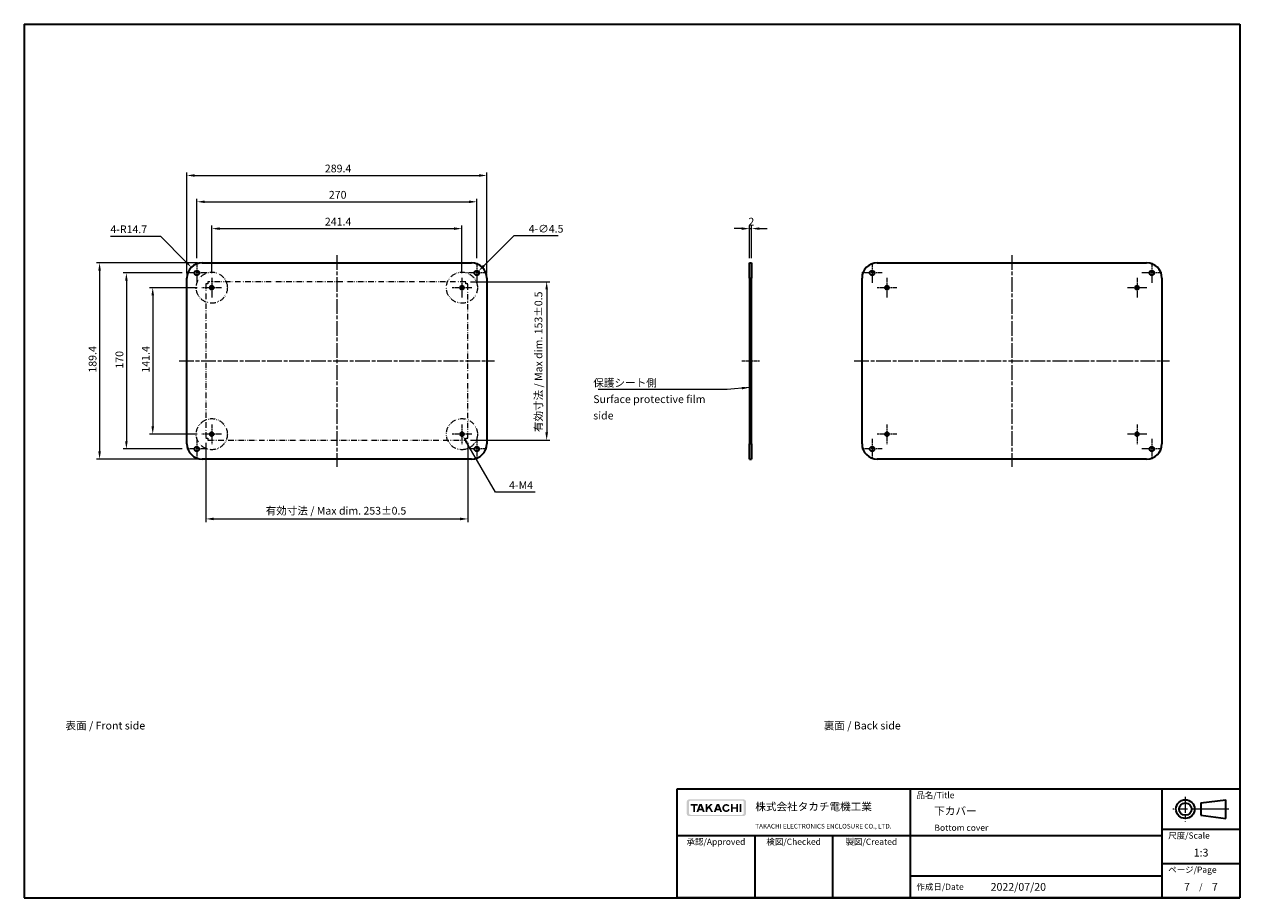
# Model space of a CAD drawing. Units: millimetres. Extents: x 36 to 7330, y 20 to 1144.
# Drawn here: x 6157 to 7330, y 20 to 863 of the extents above; entities that cross this region are included whole.
import ezdxf
from ezdxf.enums import TextEntityAlignment as Align

# ---------------------------------------------------------------- set-up
doc = ezdxf.new("R2010")
doc.units = ezdxf.units.MM
doc.header["$LTSCALE"] = 2.5
doc.linetypes.add('CHAIN', pattern=[0.35429999999999995, 0.2362, -0.0295, 0.0591, -0.0295])
doc.linetypes.add('DASH_DOUBLE_DOT', pattern=[0.43979999999999997, 0.24, -0.06, 0.0098, -0.06, 0.01, -0.06])
doc.layers.get('Defpoints').update_dxf_attribs({"lineweight": 25})
for name, color, linetype, lineweight in [('Border (ISO)', 7, 'Continuous', 35), ('Center Mark (ISO)', 131, 'Continuous', 18), ('Centerline (ISO)', 131, 'Continuous', 18), ('Dimension (ISO)', 7, 'Continuous', 18), ('Dimension (ISO) @ 1', 7, 'Continuous', 18), ('Hatch (ISO)', 1, 'Continuous', 18), ('Sketch Geometry (ISO)', 7, 'Continuous', 18), ('Symbol (ISO)', 7, 'Continuous', 18), ('Symbol (ISO) @ 1', 7, 'Continuous', 18), ('Title (ISO)', 7, 'Continuous', 35), ('Visible (ISO)', 7, 'Continuous', 35), ('Visible Narrow (ISO)', 7, 'Continuous', 25)]:
    doc.layers.add(name, color=color, linetype=linetype, lineweight=lineweight)
doc.styles.add('Note Text (TK)', font='MS PGothic.ttf')
doc.styles.add('文字スタイル67', font='arial.ttf')
doc.dimstyles.new('Default - Method 1b (TK)', dxfattribs={"dimscale": 2.5, "dimtxt": 2.5, "dimasz": 2.5, "dimexe": 1, "dimexo": 1.499999999999999, "dimgap": 1, "dimtad": 1, "dimrnd": 1e-08, "dimdsep": 46, "dimtxsty": 'Note Text (TK)', "dimcen": 0.09, "dimdle": 5, "dimclrd": 100, "dimclre": 100, "dimclrt": 7, "dimadec": 1, "dimazin": 1, "dimtfac": 1, "dimtmove": 0, "dimatfit": 3, "dimfxl": 1, "dimtolj": 1, "dimlwd": -1, "dimlwe": -1, "dimarcsym": 0})
doc.dimstyles.new('Default - Method 1b (TK)$7', dxfattribs={"dimscale": 2.5, "dimtxt": 2.5, "dimasz": 2.5, "dimexe": 1, "dimexo": 1.499999999999999, "dimgap": 1, "dimtad": 1, "dimrnd": 1e-08, "dimdsep": 46, "dimtxsty": 'Note Text (TK)', "dimcen": 0.09, "dimdle": 5, "dimclrd": 100, "dimclre": 100, "dimclrt": 7, "dimadec": 1, "dimazin": 1, "dimtfac": 1, "dimtmove": 0, "dimatfit": 3, "dimfxl": 1, "dimtolj": 1, "dimlwd": -1, "dimlwe": -1, "dimarcsym": 0})

# ---------------------------------------------------------------- blocks, each defined once
blk = doc.blocks.new('図面枠 tk図枠')
at = {"layer": 'Border (ISO)'}
for p, q in [((14.49999999999999, 289), (405.4999999999999, 289)), ((14.49999999999999, 289), (14.50000000000001, 8.000000000000007)), ((405.4999999999999, 289), (405.4999999999999, 8.000000000000007)), ((14.50000000000001, 8.000000000000007), (405.4999999999999, 8.000000000000007))]:
    blk.add_line(p, q, dxfattribs=at)
blk = doc.blocks.new('表題欄 tk表題欄')
at = {"layer": 'Hatch (ISO)'}
h = blk.add_hatch(color=256, dxfattribs=at)
edge = h.paths.add_edge_path(flags=0)
edge.add_arc((95.57537688673352, 236.2990653650367), 0.5958259999999996, 269.9999999999897, 360)
edge.add_line((96.17120288673351, 236.2990653650368), (96.17120288673348, 239.7107813650365))
edge.add_arc((95.5753768867335, 239.7107813650366), 0.5958259999999996, 0, 90.0000000000068)
edge.add_line((95.57537688673342, 240.3066073650366), (79.13710888673356, 240.3066073650366))
edge.add_arc((79.13710888673353, 239.7107813650366), 0.5958259999999996, 89.99999999999744, 180)
edge.add_line((78.54128288673353, 239.7107813650365), (78.54128288673331, 236.2990653650368))
edge.add_arc((79.13710888673332, 236.2990653650365), 0.5958259999999996, 180, 270.0000000000231)
edge.add_line((79.13710888673356, 235.7032393650365), (95.57537688673342, 235.7032393650367))
edge = h.paths.add_edge_path()
edge.add_line((77.83935088673357, 239.9556413650366), (77.83935088673357, 236.0542053650368))
edge.add_arc((78.54128288673346, 236.0542053650367), 0.7019319999998935, 180, 270.0000000000087)
edge.add_line((78.54128288673357, 235.3522733650368), (96.17120288673352, 235.3522733650368))
edge.add_arc((96.17120288673351, 236.0542053650367), 0.7019319999998921, 270, 360)
edge.add_line((96.8731348867334, 236.0542053650368), (96.87313488673352, 239.9556413650366))
edge.add_arc((96.1712028867336, 239.9556413650367), 0.7019319999998921, 0, 90.00000000000873)
edge.add_line((96.17120288673348, 240.6575733650367), (78.54128288673357, 240.6575733650366))
edge.add_arc((78.54128288673357, 239.9556413650366), 0.7019319999999984, 90, 180)
for points in [[(79.07181288673355, 239.1476033650369), (79.07181288673355, 238.6578833650367), (79.92066088673353, 238.6578833650367), (79.92066088673353, 236.6581933650368), (80.50832488673353, 236.6581933650368), (80.50832488673353, 238.6578833650367), (81.35717288673355, 238.6578833650367), (81.35717288673355, 239.1476033650369)], [(85.68407849525303, 236.6581933650368), (84.9434673993943, 237.8918698287545), (84.41792288673358, 237.3246628822781), (84.41792288673358, 236.6581933650368), (83.89555488673355, 236.6581933650368), (83.89555488673355, 239.1476033650369), (84.41792288673358, 239.1476033650369), (84.41792288673358, 238.0993979968839), (85.38913556809511, 239.1476033650369), (86.10696490847272, 239.1476033650369), (85.31925422435492, 238.2974470774499), (86.30334488673353, 236.6581933650368)], [(92.09142939614459, 239.1476033650369), (92.09142939614459, 236.6581933650368), (92.60971639614465, 236.6581933650368), (92.60971639614465, 237.6580383650368), (93.76872039614462, 237.6580383650368), (93.76872039614462, 236.6581933650368), (94.28700739614459, 236.6581933650368), (94.28700739614459, 239.1476033650369), (93.76872039614462, 239.1476033650369), (93.76872039614462, 238.1477583650367), (92.60971639614465, 238.1477583650367), (92.60971639614465, 239.1476033650369)], [(94.84202339614467, 239.1476033650369), (94.84202339614467, 236.6581933650368), (95.36439139614473, 236.6581933650368), (95.36439139614473, 239.1476033650369)]]:
    blk.add_hatch(color=256, dxfattribs=at).paths.add_polyline_path(points)
h = blk.add_hatch(color=256, dxfattribs=at)
h.paths.add_polyline_path([(82.59020695886475, 237.7110913650368), (81.95242681460243, 237.7110913650368), (82.27131688673356, 238.5794973650367)], flags=0)
h.paths.add_polyline_path([(82.77903014574996, 237.1968853650368), (81.76360362771717, 237.1968853650368), (81.56578886050404, 236.6581933650368), (80.94907288673355, 236.6581933650368), (81.86321688673357, 239.1476033650369), (82.67941688673353, 239.1476033650369), (83.59356088673351, 236.6581933650368), (82.97684491296302, 236.6581933650368)])
h = blk.add_hatch(color=256, dxfattribs=at)
h.paths.add_polyline_path([(87.52707281460246, 237.7110913650368), (88.16485295886469, 237.7110913650368), (87.84596288673359, 238.5794973650367)], flags=0)
h.paths.add_polyline_path([(87.14043486050403, 236.6581933650368), (87.3382496277172, 237.1968853650368), (88.35367614574989, 237.1968853650368), (88.551490912963, 236.6581933650368), (89.16820688673343, 236.6581933650368), (88.25406288673352, 239.1476033650369), (87.43786288673356, 239.1476033650369), (86.52371888673358, 236.6581933650368)])
h = blk.add_hatch(color=256, dxfattribs=at)
edge = h.paths.add_edge_path()
edge.add_arc((90.52309888673334, 237.9028983650369), 1.273272000000011, 38.55054079078439, 336.5820184016556)
edge.add_line((91.69149139614446, 237.3968543650369), (91.17255542714857, 237.6216113977801))
edge.add_ellipse((90.52309888673352, 237.9028983650369), major_axis=(0, -0.7998759999999119), ratio=0.8673469387756529, start_angle=128.5505407907963, end_angle=426.582018401653, ccw=False)
edge.add_line((91.09381514418376, 238.3576891122095), (91.51887237036831, 238.6964075050431))
at = {"layer": 'Title (ISO)'}
for p, q in [((74.70882392282105, 244.052739026017), (255.7088239228211, 244.052739026017)), ((74.70882392282105, 209.052739026017), (74.70882392282105, 244.052739026017)), ((149.7088239228211, 244.052739026017), (149.7088239228211, 209.052739026017)), ((230.7088239228211, 244.052739026017), (230.7088239228211, 209.052739026017)), ((255.7088239228211, 244.052739026017), (255.7088239228211, 209.052739026017)), ((243.2088239228211, 239.552739026017), (251.2088239228211, 240.5527390260171)), ((243.2088239228211, 239.552739026017), (243.2088239228211, 235.552739026017)), ((251.2088239228211, 234.552739026017), (251.2088239228211, 240.5527390260171)), ((243.2088239228211, 235.552739026017), (251.2088239228211, 234.552739026017)), ((230.7088239228211, 231.052739026017), (255.7088239228211, 231.052739026017)), ((74.70882392282105, 229.052739026017), (230.7088239228211, 229.052739026017)), ((99.70882392282108, 229.052739026017), (99.70882392282108, 209.052739026017)), ((124.708823922821, 229.052739026017), (124.708823922821, 209.052739026017)), ((230.7088239228211, 220.052739026017), (255.7088239228211, 220.052739026017)), ((149.7088239228211, 216.052739026017), (230.7088239228211, 216.052739026017)), ((255.7088239228211, 209.052739026017), (74.70882392282105, 209.052739026017))]:
    blk.add_line(p, q, dxfattribs=at)
at = {"layer": 'Title (ISO)', "color": 4, "linetype": 'CHAIN', "lineweight": 18, "ltscale": 8.889559745788574}
blk.add_line((238.2088239228211, 241.552739026017), (238.2088239228211, 233.552739026017), dxfattribs=at)
at = {"layer": 'Title (ISO)', "color": 4, "linetype": 'CHAIN', "lineweight": 18, "ltscale": 20.00163269042969}
blk.add_line((252.2088239228211, 237.552739026017), (234.2088239228211, 237.552739026017), dxfattribs=at)
at = {"layer": 'Title (ISO)'}
for radius in [3, 2]:
    blk.add_circle((238.2088239228211, 237.552739026017), radius, dxfattribs=at)
at = {"layer": 'Title (ISO)', "color": 1, "char_height": 2.000000029802322, "line_spacing_factor": 1.5, "style": 'Note Text (TK)'}
for s, insert, attachment_point in [('\\fＭＳ Ｐゴシック|b0|i0;{\\H2.0000;品名/Title}', (151.708823922821, 242.052739026017), 4), ('\\fＭＳ Ｐゴシック|b0|i0;{\\H2.0000;承認/Approved}', (87.20882392282108, 227.052739026017), 5), ('\\fＭＳ Ｐゴシック|b0|i0;{\\H2.0000;検図/Checked}', (112.208823922821, 227.052739026017), 5), ('\\fＭＳ Ｐゴシック|b0|i0;{\\H2.0000;製図/Created}', (137.2088239228211, 227.052739026017), 5), ('\\fＭＳ Ｐゴシック|b0|i0;{\\H2.0000;尺度/Scale}', (232.7088239228211, 229.052739026017), 4), ('\\fＭＳ Ｐゴシック|b0|i0;{\\H2.0000;ページ/Page}', (232.7088239228211, 218.052739026017), 4), ('\\fＭＳ Ｐゴシック|b0|i0;{\\H2.0000;作成日/Date}', (151.708823922821, 212.552739026017), 4)]:
    blk.add_mtext(s, dxfattribs=dict(at, insert=insert, attachment_point=attachment_point))
at = {"layer": 'Title (ISO)', "color": 7, "line_spacing_factor": 1.5, "style": 'Note Text (TK)'}
for s, insert, char_height, attachment_point in [('株式会社タカチ電機工業', (99.87313488673345, 238.052739026017), 2.5, 4), ('\\fArial|b0|i0;{\\H1.4986;TAKACHI ELECTRONICS ENCLOSURE CO., LTD.}', (99.87313488673342, 232.052739026017), 1.49859994649887, 4), ('\\fＭＳ Ｐゴシック|b0|i0;{\\H2.0000;/}', (243.2088239228211, 212.5527390260171), 2.000000029802322, 5)]:
    blk.add_mtext(s, dxfattribs=dict(at, insert=insert, char_height=char_height, attachment_point=attachment_point))
at = {"layer": 'Title (ISO)', "color": 7}
for tag, p, height, style in [('<品名>_001', (157.5383693773665, 235.7885344805625), 2.5, 'Note Text (TK)'), ('<Title>_001', (157.7088239228211, 230.5520568828656), 2.000000029802322, '文字スタイル67'), ('作成日_001', (175.617914831912, 211.2814322078352), 2.5, 'Note Text (TK)'), ('<ページ_No.>_001', (237.9488807410029, 211.3027390260171), 2.5, 'Note Text (TK)'), ('<総ページ数>_001', (246.7926307410029, 211.3027390260171), 2.5, 'Note Text (TK)')]:
    blk.add_attdef(tag, p, '', height=height, dxfattribs=dict(at, style=style))
at = {"layer": 'Title (ISO)', "color": 7, "style": 'Note Text (TK)'}
blk.add_attdef('<尺度>', text='', height=2.5, dxfattribs=at).set_placement((243.2088239228211, 223.5527390260171), align=Align.MIDDLE_CENTER)
blk = doc.blocks.new('*D77')
at = {"layer": 'Defpoints', "color": 0}
for p in [(6603.095728019187, 717.0830741877098), (6313.695728019187, 618.0830741877098), (6603.095728019187, 618.0830741877098)]:
    blk.add_point(p, dxfattribs=at)
at = {"layer": 'Dimension (ISO)', "color": 100}
for p, q in [((6313.695728019187, 622.5830741877098), (6313.695728019187, 720.0830741877098)), ((6321.195728019187, 717.0830741877098), (6595.595728019187, 717.0830741877098)), ((6603.095728019187, 622.5830741877098), (6603.095728019187, 720.0830741877098))]:
    blk.add_line(p, q, dxfattribs=at)
for points in [[(6321.195728019187, 718.3330741877098), (6321.195728019187, 715.8330741877098), (6313.695728019187, 717.0830741877098)], [(6595.595728019187, 718.3330741877098), (6595.595728019187, 715.8330741877098), (6603.095728019187, 717.0830741877098)]]:
    blk.add_solid(points, dxfattribs=at)
at = {"layer": 'Dimension (ISO)', "color": 7, "insert": (6446.826125746459, 723.8330741877098), "char_height": 7.5, "attachment_point": 4, "style": 'Note Text (TK)'}
blk.add_mtext('\\A1;289.4', dxfattribs=at)
blk = doc.blocks.new('*D78')
at = {"layer": 'Defpoints', "color": 0}
for p in [(6593.395728019186, 691.685252279929), (6323.395728019186, 632.8330741877098), (6593.395728019186, 632.8330741877098)]:
    blk.add_point(p, dxfattribs=at)
at = {"layer": 'Dimension (ISO)', "color": 100}
for p, q in [((6323.395728019186, 637.3330741877098), (6323.395728019186, 694.685252279929)), ((6593.395728019186, 637.3330741877098), (6593.395728019186, 694.685252279929)), ((6330.895728019186, 691.685252279929), (6585.895728019186, 691.685252279929))]:
    blk.add_line(p, q, dxfattribs=at)
for points in [[(6330.895728019186, 692.935252279929), (6330.895728019186, 690.435252279929), (6323.395728019186, 691.685252279929)], [(6585.895728019186, 692.935252279929), (6585.895728019186, 690.435252279929), (6593.395728019186, 691.685252279929)]]:
    blk.add_solid(points, dxfattribs=at)
at = {"layer": 'Dimension (ISO)', "color": 7, "insert": (6450.682659837368, 698.435252279929), "char_height": 7.5, "attachment_point": 4, "style": 'Note Text (TK)'}
blk.add_mtext('\\A1;270', dxfattribs=at)
blk = doc.blocks.new('*D79')
at = {"layer": 'Defpoints', "color": 0}
for p in [(6579.095728019187, 665.7830741877096), (6337.695728019187, 618.2830741877096), (6579.095728019187, 618.2830741877096)]:
    blk.add_point(p, dxfattribs=at)
at = {"layer": 'Dimension (ISO)', "color": 100}
for p, q in [((6337.695728019187, 622.7830741877096), (6337.695728019187, 668.7830741877096)), ((6579.095728019187, 622.7830741877096), (6579.095728019187, 668.7830741877096)), ((6345.195728019186, 665.7830741877096), (6571.595728019187, 665.7830741877096))]:
    blk.add_line(p, q, dxfattribs=at)
for points in [[(6345.195728019186, 667.0330741877096), (6345.195728019186, 664.5330741877096), (6337.695728019187, 665.7830741877096)], [(6571.595728019187, 667.0330741877096), (6571.595728019187, 664.5330741877096), (6579.095728019187, 665.7830741877096)]]:
    blk.add_solid(points, dxfattribs=at)
at = {"layer": 'Dimension (ISO)', "color": 7, "insert": (6446.826125746459, 672.5330741877096), "char_height": 7.5, "attachment_point": 4, "style": 'Note Text (TK)'}
blk.add_mtext('\\A1;241.4', dxfattribs=at)
blk = doc.blocks.new('*D80')
at = {"layer": 'Defpoints', "color": 0}
for p in [(6858.732456918803, 665.7830741877096), (6856.732456918803, 632.7830741877096), (6858.732456918803, 632.7830741877096)]:
    blk.add_point(p, dxfattribs=at)
at = {"layer": 'Dimension (ISO)', "color": 100}
for p, q in [((6856.732456918803, 637.2830741877096), (6856.732456918803, 668.7830741877096)), ((6858.732456918803, 637.2830741877096), (6858.732456918803, 668.7830741877096)), ((6849.232456918803, 665.7830741877096), (6841.732456918804, 665.7830741877096)), ((6856.732456918803, 665.7830741877096), (6858.732456918803, 665.7830741877096)), ((6866.232456918803, 665.7830741877096), (6873.732456918803, 665.7830741877096))]:
    blk.add_line(p, q, dxfattribs=at)
for points in [[(6849.232456918803, 667.0330741877096), (6849.232456918803, 664.5330741877096), (6856.732456918803, 665.7830741877096)], [(6866.232456918803, 667.0330741877096), (6866.232456918803, 664.5330741877096), (6858.732456918803, 665.7830741877096)]]:
    blk.add_solid(points, dxfattribs=at)
at = {"layer": 'Dimension (ISO)', "color": 7, "insert": (6855.559161464258, 672.5330741877096), "char_height": 7.5, "attachment_point": 4, "style": 'Note Text (TK)'}
blk.add_mtext('\\A1;2', dxfattribs=at)
blk = doc.blocks.new('*D81')
at = {"layer": 'Defpoints', "color": 0}
for p in [(6328.39572801919, 632.7830741877098), (6229.395728019188, 443.3830741877101), (6328.39572801919, 443.3830741877102)]:
    blk.add_point(p, dxfattribs=at)
at = {"layer": 'Dimension (ISO)', "color": 100}
for p, q in [((6323.89572801919, 632.7830741877098), (6226.395728019188, 632.7830741877098)), ((6229.395728019188, 625.2830741877098), (6229.395728019188, 450.8830741877101)), ((6323.89572801919, 443.3830741877102), (6226.395728019188, 443.3830741877101))]:
    blk.add_line(p, q, dxfattribs=at)
for points in [[(6228.145728019188, 625.2830741877098), (6230.645728019188, 625.2830741877098), (6229.395728019188, 632.7830741877098)], [(6228.145728019188, 450.8830741877101), (6230.645728019188, 450.8830741877101), (6229.395728019188, 443.3830741877101)]]:
    blk.add_solid(points, dxfattribs=at)
at = {"layer": 'Dimension (ISO)', "color": 7, "insert": (6222.645728019187, 526.811767369528), "char_height": 7.5, "attachment_point": 4, "rotation": 90, "style": 'Note Text (TK)'}
blk.add_mtext('\\A1;189.4', dxfattribs=at)
blk = doc.blocks.new('*D82')
at = {"layer": 'Defpoints', "color": 0}
for p in [(6313.645728019189, 623.08307418771), (6255.273173902548, 453.08307418771), (6313.645728019189, 453.08307418771)]:
    blk.add_point(p, dxfattribs=at)
at = {"layer": 'Dimension (ISO)', "color": 100}
for p, q in [((6309.145728019189, 623.08307418771), (6252.273173902548, 623.08307418771)), ((6255.273173902548, 615.58307418771), (6255.273173902548, 460.58307418771)), ((6309.145728019189, 453.08307418771), (6252.273173902548, 453.08307418771))]:
    blk.add_line(p, q, dxfattribs=at)
for points in [[(6254.023173902548, 615.58307418771), (6256.523173902547, 615.58307418771), (6255.273173902548, 623.08307418771)], [(6254.023173902548, 460.58307418771), (6256.523173902547, 460.58307418771), (6255.273173902548, 453.08307418771)]]:
    blk.add_solid(points, dxfattribs=at)
at = {"layer": 'Dimension (ISO)', "color": 7, "insert": (6248.523173902546, 530.668301460437), "char_height": 7.5, "attachment_point": 4, "rotation": 90, "style": 'Note Text (TK)'}
blk.add_mtext('\\A1;170', dxfattribs=at)
blk = doc.blocks.new('*D83')
at = {"layer": 'Defpoints', "color": 0}
for p in [(6328.19572801919, 608.7830741877098), (6280.695728019188, 467.3830741877102), (6328.19572801919, 467.3830741877102)]:
    blk.add_point(p, dxfattribs=at)
at = {"layer": 'Dimension (ISO)', "color": 100}
for p, q in [((6323.69572801919, 608.7830741877098), (6277.695728019189, 608.7830741877098)), ((6280.695728019188, 601.2830741877098), (6280.695728019188, 474.8830741877102)), ((6323.69572801919, 467.3830741877102), (6277.695728019189, 467.3830741877102))]:
    blk.add_line(p, q, dxfattribs=at)
for points in [[(6279.445728019188, 601.2830741877098), (6281.945728019188, 601.2830741877098), (6280.695728019188, 608.7830741877098)], [(6279.445728019188, 474.8830741877102), (6281.945728019188, 474.8830741877102), (6280.695728019188, 467.3830741877102)]]:
    blk.add_solid(points, dxfattribs=at)
at = {"layer": 'Dimension (ISO)', "color": 7, "insert": (6273.945728019186, 526.811767369528), "char_height": 7.5, "attachment_point": 4, "rotation": 90, "style": 'Note Text (TK)'}
blk.add_mtext('\\A1;141.4', dxfattribs=at)
blk = doc.blocks.new('*D84')
at = {"layer": 'Defpoints', "color": 0}
for p in [(6318.001258335743, 628.4775438711494), (6328.395728019188, 618.0830741877088)]:
    blk.add_point(p, dxfattribs=at)
at = {"layer": 'Dimension (ISO)', "color": 100}
for p, q in [((6239.82964893313, 658.4371431625968), (6288.041659044285, 658.4371431625964)), ((6288.041659044285, 658.4371431625964), (6312.697957476843, 633.7808447300476))]:
    blk.add_line(p, q, dxfattribs=at)
blk.add_solid([(6313.581840953325, 634.6647282065309), (6311.81407400036, 632.8969612535643), (6318.001258335743, 628.4775438711494)], dxfattribs=at)
at = {"layer": 'Dimension (ISO)', "color": 7, "insert": (6239.829648933128, 665.1721431625969), "char_height": 7.5, "attachment_point": 4, "style": 'Note Text (TK)'}
blk.add_mtext('\\A1;\\fＭＳ Ｐゴシック|b0|i0;{\\H7.4700;4-R14.7}', dxfattribs=at)
blk = doc.blocks.new('*D85')
at = {"layer": 'Defpoints', "color": 0}
for p in [(6594.986718276854, 624.674064445378), (6591.804737761517, 621.4920839300402)]:
    blk.add_point(p, dxfattribs=at)
at = {"layer": 'Dimension (ISO)', "color": 100}
for p, q in [((6629.225106290739, 658.912452459262), (6600.290019135754, 629.9773653042771)), ((6671.991998500125, 658.9124524592626), (6629.225106290739, 658.912452459262)), ((6593.125728019187, 623.0830741877098), (6593.665728019186, 623.0830741877102)), ((6593.395728019186, 622.8130741877094), (6593.395728019186, 623.3530741877094))]:
    blk.add_line(p, q, dxfattribs=at)
blk.add_solid([(6599.406135659271, 630.8612487807599), (6601.173902612238, 629.0934818277937), (6594.986718276854, 624.674064445378)], dxfattribs=at)
at = {"layer": 'Dimension (ISO)', "color": 7, "insert": (6643.555066681945, 665.6474524592616), "char_height": 7.5, "attachment_point": 4, "style": 'Note Text (TK)'}
blk.add_mtext('\\A1;\\fＭＳ Ｐゴシック|b0|i0;{\\H7.4700;4-∅4.5}', dxfattribs=at)
blk = doc.blocks.new('*D86')
at = {"layer": 'Defpoints', "color": 0}
for p in [(6331.895728019186, 463.5830741877098), (6584.895728019187, 463.5830741877098), (6584.895728019187, 385.5830741877099)]:
    blk.add_point(p, dxfattribs=at)
at = {"layer": 'Dimension (ISO)', "color": 100}
for p, q in [((6331.895728019186, 459.0830741877097), (6331.895728019186, 382.5830741877098)), ((6584.895728019187, 459.0830741877097), (6584.895728019187, 382.5830741877098)), ((6339.395728019186, 385.5830741877099), (6577.395728019187, 385.5830741877099))]:
    blk.add_line(p, q, dxfattribs=at)
for points in [[(6339.395728019186, 386.8330741877098), (6339.395728019186, 384.3330741877098), (6331.895728019186, 385.5830741877099)], [(6577.395728019187, 386.8330741877098), (6577.395728019187, 384.3330741877098), (6584.895728019187, 385.5830741877099)]]:
    blk.add_solid(points, dxfattribs=at)
at = {"layer": 'Dimension (ISO)', "color": 7, "insert": (6389.722659837368, 393.5064832786189), "char_height": 7.5, "attachment_point": 4, "style": 'Note Text (TK)'}
blk.add_mtext('\\A1;\\fＭＳ Ｐゴシック|b0|i0;{\\H7.4700;有効寸法 / Max dim. 253±0.5}', dxfattribs=at)
blk = doc.blocks.new('*D87')
at = {"layer": 'Defpoints', "color": 0}
for p in [(6582.89572801919, 614.58307418771), (6582.89572801919, 461.58307418771), (6660.895728019188, 461.58307418771)]:
    blk.add_point(p, dxfattribs=at)
at = {"layer": 'Dimension (ISO)', "color": 100}
for p, q in [((6587.39572801919, 614.58307418771), (6663.895728019188, 614.58307418771)), ((6660.895728019188, 607.08307418771), (6660.895728019188, 469.08307418771)), ((6587.39572801919, 461.58307418771), (6663.895728019188, 461.58307418771))]:
    blk.add_line(p, q, dxfattribs=at)
for points in [[(6659.645728019189, 607.08307418771), (6662.145728019187, 607.08307418771), (6660.895728019188, 614.58307418771)], [(6659.645728019189, 469.08307418771), (6662.145728019187, 469.08307418771), (6660.895728019188, 461.58307418771)]]:
    blk.add_solid(points, dxfattribs=at)
at = {"layer": 'Dimension (ISO)', "color": 7, "insert": (6652.972318928276, 469.4100060058916), "char_height": 7.5, "attachment_point": 4, "rotation": 90, "style": 'Note Text (TK)'}
blk.add_mtext('\\A1;\\fＭＳ Ｐゴシック|b0|i0;{\\H7.4700;有効寸法 / Max dim. 153±0.5}', dxfattribs=at)
blk = doc.blocks.new('*D88')
at = {"layer": 'Defpoints', "color": 0}
for p in [(6578.095728019185, 469.1151249952763), (6580.095728019185, 465.6510233801382)]:
    blk.add_point(p, dxfattribs=at)
at = {"layer": 'Dimension (ISO)', "color": 100}
for p, q in [((6578.825728019184, 467.3830741877073), (6579.365728019185, 467.3830741877073)), ((6579.095728019185, 467.1130741877073), (6579.095728019185, 467.6530741877077)), ((6611.425437994201, 411.3863739170342), (6583.845728019188, 459.1558328517553)), ((6649.734748462967, 411.3863739170342), (6611.425437994201, 411.3863739170342))]:
    blk.add_line(p, q, dxfattribs=at)
blk.add_solid([(6584.928259773916, 459.7808328517553), (6582.763196264456, 458.5308328517553), (6580.095728019185, 465.6510233801382)], dxfattribs=at)
at = {"layer": 'Dimension (ISO)', "color": 7, "insert": (6622.291566644785, 418.1363739170337), "char_height": 7.5, "attachment_point": 4, "style": 'Note Text (TK)'}
blk.add_mtext('\\A1; \\fＭＳ Ｐゴシック|b0|i0;4-M4', dxfattribs=at)

msp = doc.modelspace()

# ---------------------------------------------------------------- linework, layer by layer
at = {"layer": 'Center Mark (ISO)', "linetype": 'CHAIN', "ltscale": 7.222748279571533}
for p, q in [((6333.145728019186, 623.0830741877098), (6313.645728019186, 623.0830741877098)), ((6323.395728019186, 632.8330741877098), (6323.395728019186, 613.3330741877098)), ((6603.145728019185, 623.0830741877098), (6583.645728019186, 623.0830741877098)), ((6593.395728019186, 632.8330741877098), (6593.395728019186, 613.3330741877098)), ((6984.694747103297, 623.0830741877098), (6965.194747103296, 623.0830741877098)), ((6974.944747103298, 632.8330741877098), (6974.944747103298, 613.3330741877098)), ((7254.694747103298, 623.0830741877098), (7235.194747103297, 623.0830741877098)), ((7244.944747103296, 632.8330741877098), (7244.944747103296, 613.3330741877098)), ((6323.395728019186, 462.8330741877098), (6323.395728019186, 443.3330741877098)), ((6593.395728019186, 462.8330741877098), (6593.395728019186, 443.3330741877098)), ((6974.944747103298, 462.8330741877098), (6974.944747103298, 443.3330741877098)), ((7244.944747103296, 462.8330741877098), (7244.944747103296, 443.3330741877098)), ((6333.145728019186, 453.0830741877098), (6313.645728019186, 453.0830741877098)), ((6603.145728019185, 453.0830741877098), (6583.645728019186, 453.0830741877098)), ((6984.694747103297, 453.0830741877098), (6965.194747103296, 453.0830741877098)), ((7254.694747103298, 453.0830741877098), (7235.194747103297, 453.0830741877098))]:
    msp.add_line(p, q, dxfattribs=at)
at = {"layer": 'Center Mark (ISO)', "linetype": 'CHAIN', "ltscale": 7.03754711151123}
for p, q in [((6337.695728019187, 618.2830741877096), (6337.695728019187, 599.2830741877096)), ((6579.095728019187, 618.2830741877096), (6579.095728019187, 599.2830741877096)), ((6989.244747103298, 618.2830741877096), (6989.244747103298, 599.2830741877096)), ((7230.644747103297, 618.2830741877096), (7230.644747103297, 599.2830741877096)), ((6347.195728019187, 608.7830741877096), (6328.195728019187, 608.7830741877096)), ((6588.595728019187, 608.7830741877096), (6569.595728019187, 608.7830741877096)), ((6998.744747103298, 608.7830741877096), (6979.744747103298, 608.7830741877096)), ((7240.144747103297, 608.7830741877096), (7221.144747103297, 608.7830741877096)), ((6337.695728019187, 476.88307418771), (6337.695728019187, 457.88307418771)), ((6579.095728019187, 476.88307418771), (6579.095728019187, 457.88307418771)), ((6989.244747103298, 476.88307418771), (6989.244747103298, 457.88307418771)), ((7230.644747103297, 476.88307418771), (7230.644747103297, 457.88307418771)), ((6347.195728019187, 467.3830741877099), (6328.195728019187, 467.3830741877099)), ((6588.595728019187, 467.3830741877099), (6569.595728019187, 467.3830741877099)), ((6998.744747103298, 467.3830741877099), (6979.744747103298, 467.3830741877099)), ((7240.144747103297, 467.3830741877099), (7221.144747103297, 467.3830741877099))]:
    msp.add_line(p, q, dxfattribs=at)
at = {"layer": 'Centerline (ISO)', "linetype": 'CHAIN', "ltscale": 23.99096870422363}
for p, q in [((6458.395728019187, 640.2830741877096), (6458.395728019187, 435.88307418771)), ((7109.944747103297, 640.2830741877096), (7109.944747103297, 435.88307418771)), ((6306.195728019186, 538.0830741877097), (6610.595728019188, 538.0830741877097)), ((6957.744747103298, 538.0830741877097), (7262.144747103296, 538.0830741877097))]:
    msp.add_line(p, q, dxfattribs=at)
at = {"layer": 'Centerline (ISO)', "linetype": 'CHAIN', "ltscale": 6.296741962432861}
msp.add_line((6849.232456918809, 538.0830741877097), (6866.232456918807, 538.0830741877097), dxfattribs=at)
at = {"layer": 'Sketch Geometry (ISO)', "color": 4, "linetype": 'DASH_DOUBLE_DOT', "lineweight": 18, "ltscale": 0.5966876149177552}
for p, q in [((6333.895728019186, 612.5830741877098), (6331.895728019186, 612.5830741877098)), ((6333.895728019186, 614.5830741877098), (6333.895728019186, 612.5830741877098)), ((6582.895728019185, 612.5830741877098), (6582.895728019185, 614.5830741877098)), ((6584.895728019187, 612.5830741877098), (6582.895728019185, 612.5830741877098)), ((6331.895728019186, 463.5830741877098), (6333.895728019186, 463.5830741877098)), ((6333.895728019186, 463.5830741877098), (6333.895728019186, 461.5830741877098)), ((6582.895728019185, 461.5830741877098), (6582.895728019185, 463.5830741877098)), ((6582.895728019185, 463.5830741877098), (6584.895728019187, 463.5830741877098))]:
    msp.add_line(p, q, dxfattribs=at)
at = {"layer": 'Sketch Geometry (ISO)', "color": 4, "linetype": 'DASH_DOUBLE_DOT', "lineweight": 18, "ltscale": 8.686932563781738}
for p, q in [((6331.895728019186, 612.5830741877098), (6331.895728019186, 463.5830741877098)), ((6584.895728019187, 463.5830741877098), (6584.895728019187, 612.5830741877098))]:
    msp.add_line(p, q, dxfattribs=at)
at = {"layer": 'Sketch Geometry (ISO)', "color": 4, "linetype": 'DASH_DOUBLE_DOT', "lineweight": 18, "ltscale": 8.98676872253418}
for p, q in [((6582.895728019185, 614.5830741877098), (6333.895728019186, 614.5830741877098)), ((6333.895728019186, 461.5830741877098), (6582.895728019185, 461.5830741877098))]:
    msp.add_line(p, q, dxfattribs=at)
at = {"layer": 'Sketch Geometry (ISO)', "color": 4, "linetype": 'DASH_DOUBLE_DOT', "lineweight": 18, "ltscale": 8.929038047790527}
for centre in [(6337.695728019187, 608.7830741877096), (6579.095728019187, 608.7830741877096), (6337.695728019187, 467.3830741877099), (6579.095728019187, 467.3830741877099)]:
    msp.add_circle(centre, 14.99999999999999, dxfattribs=at)
at = {"layer": 'Visible (ISO)'}
for p, q in [((6328.395728019186, 632.7830741877096), (6588.395728019186, 632.7830741877096)), ((6856.732456918803, 632.7830741877096), (6858.732456918803, 632.7830741877096)), ((6856.732456918807, 618.0830741877098), (6856.732456918803, 632.7830741877096)), ((6858.732456918803, 632.7830741877096), (6858.732456918808, 618.0830741877098)), ((6979.944747103298, 632.7830741877096), (7239.944747103297, 632.7830741877096)), ((6313.695728019187, 458.0830741877098), (6313.695728019187, 618.0830741877098)), ((6603.095728019187, 618.0830741877098), (6603.095728019187, 458.0830741877098)), ((6856.732456918807, 618.0830741877098), (6856.732456918807, 458.0830741877098)), ((6858.732456918808, 458.0830741877098), (6858.732456918808, 618.0830741877098)), ((6965.244747103297, 458.0830741877098), (6965.244747103297, 618.0830741877098)), ((7254.644747103298, 618.0830741877098), (7254.644747103298, 458.0830741877098)), ((6856.732456918803, 443.38307418771), (6856.732456918807, 458.0830741877098)), ((6858.732456918808, 458.0830741877098), (6858.732456918803, 443.38307418771)), ((6588.395728019186, 443.38307418771), (6328.395728019186, 443.38307418771)), ((6856.732456918803, 443.38307418771), (6858.732456918803, 443.38307418771)), ((7239.944747103297, 443.38307418771), (6979.944747103298, 443.38307418771))]:
    msp.add_line(p, q, dxfattribs=at)
for centre, radius in [((6323.395728019186, 623.0830741877098), 2.25), ((6593.395728019186, 623.0830741877098), 2.25), ((6974.944747103298, 623.0830741877098), 2.25), ((7244.944747103296, 623.0830741877098), 2.25), ((6337.695728019187, 608.7830741877096), 1.620999999999999), ((6579.095728019187, 608.7830741877096), 1.620999999999999), ((6989.244747103298, 608.7830741877096), 1.620999999999999), ((7230.644747103297, 608.7830741877096), 1.620999999999999), ((6337.695728019187, 467.3830741877099), 1.620999999999999), ((6579.095728019187, 467.3830741877099), 1.620999999999999), ((6989.244747103298, 467.3830741877099), 1.620999999999999), ((7230.644747103297, 467.3830741877099), 1.620999999999999), ((6323.395728019186, 453.0830741877098), 2.25), ((6593.395728019186, 453.0830741877098), 2.25), ((6974.944747103298, 453.0830741877098), 2.25), ((7244.944747103296, 453.0830741877098), 2.25)]:
    msp.add_circle(centre, radius, dxfattribs=at)
for centre, radius, start, end in [((6328.395728019186, 618.0830741877098), 14.69999999999994, 90, 180), ((6588.395728019186, 618.0830741877098), 14.69999999999999, 0, 90), ((6979.944747103298, 618.0830741877098), 14.69999999999999, 90, 180), ((7239.944747103297, 618.0830741877098), 14.69999999999994, 0, 90), ((6328.395728019186, 458.0830741877098), 14.69999999999999, 180, 270), ((6588.395728019186, 458.0830741877098), 14.69999999999999, 270, 0), ((6979.944747103298, 458.0830741877098), 14.69999999999999, 180, 270), ((7239.944747103297, 458.0830741877098), 14.69999999999999, 270, 0)]:
    msp.add_arc(centre, radius, start, end, dxfattribs=at)
at = {"layer": 'Visible Narrow (ISO)'}
for p, q in [((6856.732456918807, 618.0830741877098), (6858.732456918808, 618.0830741877098)), ((6856.732456918807, 458.0830741877098), (6858.732456918808, 458.0830741877098))]:
    msp.add_line(p, q, dxfattribs=at)
for centre in [(6337.695728019187, 608.7830741877096), (6579.095728019187, 608.7830741877096), (6989.244747103298, 608.7830741877096), (7230.644747103297, 608.7830741877096), (6337.695728019187, 467.3830741877099), (6579.095728019187, 467.3830741877099), (6989.244747103298, 467.3830741877099), (7230.644747103297, 467.3830741877099)]:
    msp.add_circle(centre, 2, dxfattribs=at)

# ---------------------------------------------------------------- block references
at = {"xscale": 3, "yscale": 3, "zscale": 3}
msp.add_blockref('図面枠 tk図枠', (6113.25, -4), dxfattribs=at)
ref = msp.add_blockref('表題欄 tk表題欄', (6562.623528231537, -607.158217078051), dxfattribs=dict(xscale=3, yscale=3, zscale=3))
ref.add_attrib('<品名>_001', '下カバー', (7034.940340909091, 100.015625), dxfattribs={"layer": 'Title (ISO)', "color": 7, "height": 7.5, "style": 'Note Text (TK)'})
ref.add_attrib('<尺度>_001', '1:3', (7285.389204545456, 59.75), dxfattribs={"layer": 'Title (ISO)', "color": 7, "height": 7.5, "style": 'Note Text (TK)'})
ref.add_attrib('作成日_001', '2022/07/20', (7089.392045454546, 26.68607954545455), dxfattribs={"layer": 'Title (ISO)', "color": 7, "height": 7.5, "style": 'Note Text (TK)'})
ref.add_attrib('<Title>_001', 'Bottom cover', (7035.136084574753, 84.54911318931622), dxfattribs={"layer": 'Title (ISO)', "color": 7, "height": 6.000000089406967, "style": '文字スタイル67'})
ref.add_attrib('<ページ_No.>_001', '7', (7276.001420454545, 26.75), dxfattribs={"layer": 'Title (ISO)', "color": 7, "height": 7.5, "style": 'Note Text (TK)'})
ref.add_attrib('<総ページ数>_001', '7', (7303.001420454545, 26.75), dxfattribs={"layer": 'Title (ISO)', "color": 7, "height": 7.5, "style": 'Note Text (TK)'})

# ---------------------------------------------------------------- texts
at = {"layer": 'Symbol (ISO)', "color": 7, "char_height": 7.5, "style": 'Note Text (TK)'}
for s, insert, width, attachment_point, line_spacing_factor in [('\\fＭＳ Ｐゴシック|b0|i0;保護シート側\\P\\fＭＳ Ｐゴシック|b0|i0;Surface protective film side', (6705.853253716256, 520.7420068618084), 129.2982530593872, 1, 1.265217423439025), ('\\fＭＳ Ｐゴシック|b0|i0;裏面 / Back side', (6928.261365747103, 186.1050895008938), 80.35087823867796, 4, 1.5)]:
    msp.add_mtext(s, dxfattribs=dict(at, insert=insert, width=width, attachment_point=attachment_point, line_spacing_factor=line_spacing_factor))
at = {"layer": 'Symbol (ISO)', "color": 7, "insert": (6196.478623937321, 186.1050895008938), "char_height": 7.5, "attachment_point": 4, "line_spacing_factor": 1.5, "style": 'Note Text (TK)'}
msp.add_mtext('\\fＭＳ Ｐゴシック|b0|i0;表面 / Front side', dxfattribs=at)

# ---------------------------------------------------------------- dimensions: what is measured, and where the dimension line sits
at = {"layer": 'Dimension (ISO) @ 1', "color": 100}
dim = msp.add_linear_dim(base=(6603.095728019187, 717.0830741877098), p1=(6313.695728019187, 618.0830741877098), p2=(6603.095728019187, 618.0830741877098), dimstyle='Default - Method 1b (TK)', override={"dimscale": 1, "dimtxt": 7.5, "dimasz": 7.5, "dimexe": 3, "dimexo": 4.499999999999999, "dimgap": 3, "dimdec": 2, "dimcen": 0.27, "dimtol": 0, "dimlim": 0, "dimtp": 0, "dimtm": 0, "dimtdec": 2, "dimtix": 0, "dimtofl": 0, "dimtmove": 0, "dimatfit": 1}, dxfattribs=at)
dim.commit()
dim.dimension.update_dxf_attribs({"geometry": '*D77', "text_midpoint": (6458.395728019187, 717.0830741877098), "dimtype": 128})
for base, p1, p2, angle, override, picture, middle in [((6593.395728019186, 691.685252279929), (6323.395728019186, 632.8330741877098), (6593.395728019186, 632.8330741877098), 180, {"dimscale": 1, "dimtxt": 7.5, "dimasz": 7.5, "dimexe": 3, "dimexo": 4.499999999999999, "dimgap": 3, "dimdec": 2, "dimcen": 0.27, "dimtol": 0, "dimlim": 0, "dimtp": 0, "dimtm": 0, "dimtdec": 2, "dimtix": 0, "dimtofl": 0, "dimtmove": 0, "dimatfit": 1}, '*D78', (6458.395728019187, 691.685252279929)), ((6579.095728019187, 665.7830741877096), (6337.695728019187, 618.2830741877096), (6579.095728019187, 618.2830741877096), 180, {"dimscale": 1, "dimtxt": 7.5, "dimasz": 7.5, "dimexe": 3, "dimexo": 4.499999999999999, "dimgap": 3, "dimdec": 2, "dimcen": 0.27, "dimtol": 0, "dimlim": 0, "dimtp": 0, "dimtm": 0, "dimtdec": 2, "dimtix": 0, "dimtofl": 0, "dimtmove": 0, "dimatfit": 1}, '*D79', (6458.395728019187, 665.7830741877096)), ((6858.732456918803, 665.7830741877096), (6856.732456918803, 632.7830741877096), (6858.732456918803, 632.7830741877096), 180, {"dimscale": 1, "dimtxt": 7.5, "dimasz": 7.5, "dimexe": 3, "dimexo": 4.499999999999999, "dimgap": 3, "dimdec": 2, "dimcen": 0.27, "dimtol": 0, "dimlim": 0, "dimtp": 0, "dimtm": 0, "dimtdec": 2, "dimtix": 0, "dimtofl": 1, "dimtmove": 0, "dimatfit": 1}, '*D80', (6857.732456918803, 665.7830741877096)), ((6229.395728019188, 443.3830741877101), (6328.395728019186, 632.7830741877096), (6328.395728019186, 443.38307418771), 270, {"dimscale": 1, "dimtxt": 7.5, "dimasz": 7.5, "dimexe": 3, "dimexo": 4.499999999999999, "dimgap": 3, "dimdec": 2, "dimcen": 0.27, "dimtol": 0, "dimlim": 0, "dimtp": 0, "dimtm": 0, "dimtdec": 2, "dimtix": 0, "dimtofl": 0, "dimtmove": 0, "dimatfit": 1}, '*D81', (6229.395728019186, 538.0830741877097)), ((6255.273173902548, 453.08307418771), (6313.645728019186, 623.0830741877098), (6313.645728019186, 453.0830741877098), 90, {"dimscale": 1, "dimtxt": 7.5, "dimasz": 7.5, "dimexe": 3, "dimexo": 4.499999999999999, "dimgap": 3, "dimdec": 2, "dimcen": 0.27, "dimtol": 0, "dimlim": 0, "dimtp": 0, "dimtm": 0, "dimtdec": 2, "dimtix": 0, "dimtofl": 0, "dimtmove": 0, "dimatfit": 1}, '*D82', (6255.273173902546, 538.0830741877097)), ((6280.695728019188, 467.3830741877102), (6328.195728019187, 608.7830741877096), (6328.195728019187, 467.3830741877099), 90, {"dimscale": 1, "dimtxt": 7.5, "dimasz": 7.5, "dimexe": 3, "dimexo": 4.499999999999999, "dimgap": 3, "dimdec": 2, "dimcen": 0.27, "dimtol": 0, "dimlim": 0, "dimtp": 0, "dimtm": 0, "dimtdec": 2, "dimtix": 0, "dimtofl": 0, "dimtmove": 0, "dimatfit": 1}, '*D83', (6280.695728019186, 538.0830741877097))]:
    dim = msp.add_linear_dim(base=base, p1=p1, p2=p2, angle=angle, dimstyle='Default - Method 1b (TK)', override=override, dxfattribs=at)
    dim.commit()
    dim.dimension.update_dxf_attribs({"geometry": picture, "text_midpoint": middle, "dimtype": 128})
dim = msp.add_radius_dim(center=(6328.395728019188, 618.0830741877088), mpoint=(6318.001258335743, 628.4775438711494), text='\\fＭＳ Ｐゴシック|b0|i0;{\\H7.4700;4-<>}', dimstyle='Default - Method 1b (TK)', override={"dimscale": 1, "dimtxt": 7.5, "dimasz": 7.5, "dimexe": 3, "dimexo": 4.499999999999999, "dimgap": 3, "dimtih": 1, "dimtoh": 1, "dimdec": 2, "dimlfac": 0.9999999999999969, "dimcen": 0, "dimtol": 0, "dimlim": 0, "dimtp": 0, "dimtm": 0, "dimtdec": 2, "dimtix": 0, "dimtofl": 0, "dimtmove": 0, "dimatfit": 3}, dxfattribs=at)
dim.commit()
dim.dimension.update_dxf_attribs({"geometry": '*D84', "text_midpoint": (6257.379904614947, 658.4371431625968), "dimtype": 132})
for p1, p2, text, override, picture, middle in [((6591.804737761517, 621.4920839300402), (6594.986718276854, 624.674064445378), '\\fＭＳ Ｐゴシック|b0|i0;{\\H7.4700;4-<>}', {"dimscale": 1, "dimtxt": 7.5, "dimasz": 7.5, "dimexe": 3, "dimexo": 4.499999999999999, "dimgap": 3, "dimtih": 1, "dimtoh": 1, "dimdec": 2, "dimlfac": 1, "dimcen": 0.27, "dimtol": 0, "dimlim": 0, "dimtp": 0, "dimtm": 0, "dimtdec": 2, "dimtix": 0, "dimtofl": 0, "dimtmove": 0, "dimatfit": 3}, '*D85', (6657.773532591036, 658.9124524592615)), ((6578.095728019185, 469.1151249952763), (6580.095728019185, 465.6510233801382), ' \\fＭＳ Ｐゴシック|b0|i0;4-M4', {"dimscale": 1, "dimtxt": 7.5, "dimasz": 7.5, "dimexe": 3, "dimexo": 4.499999999999999, "dimgap": 3, "dimtih": 1, "dimtoh": 1, "dimdec": 2, "dimlfac": 0.9999999999999786, "dimcen": 0.27, "dimtol": 0, "dimlim": 0, "dimtp": 0, "dimtm": 0, "dimtdec": 2, "dimtix": 0, "dimtofl": 0, "dimtmove": 0, "dimatfit": 3}, '*D88', (6636.013157553875, 411.3863739170337))]:
    dim = msp.add_diameter_dim_2p(p1=p1, p2=p2, text=text, dimstyle='Default - Method 1b (TK)', override=override, dxfattribs=at)
    dim.commit()
    dim.dimension.update_dxf_attribs({"geometry": picture, "text_midpoint": middle, "dimtype": 131})
for base, p1, p2, angle, picture, middle in [((6660.895728019188, 461.58307418771), (6582.895728019185, 614.5830741877098), (6582.895728019185, 461.5830741877098), 90, '*D87', (6660.895728019186, 538.0830741877097)), ((6584.895728019187, 385.5830741877099), (6331.895728019186, 463.5830741877098), (6584.895728019187, 463.5830741877098), 180, '*D86', (6458.395728019187, 385.5830741877099))]:
    dim = msp.add_linear_dim(base=base, p1=p1, p2=p2, angle=angle, text='\\fＭＳ Ｐゴシック|b0|i0;{\\H7.4700;有効寸法 / Max dim. <>}', dimstyle='Default - Method 1b (TK)', override={"dimscale": 1, "dimtxt": 7.5, "dimasz": 7.5, "dimexe": 3, "dimexo": 4.499999999999999, "dimgap": 3, "dimdec": 2, "dimcen": 0.27, "dimtol": 1, "dimlim": 0, "dimtp": 0.5, "dimtm": 0.5, "dimtdec": 2, "dimtix": 0, "dimtofl": 0, "dimtmove": 0, "dimatfit": 1}, dxfattribs=at)
    dim.commit()
    dim.dimension.update_dxf_attribs({"geometry": picture, "text_midpoint": middle, "dimtype": 128})

# ---------------------------------------------------------------- leaders
at = {"layer": 'Symbol (ISO) @ 1', "color": 100, "annotation_type": 0, "has_hookline": 1, "hookline_direction": 1, "text_width": 124.4744318181818}
msp.add_leader([(6856.732456918807, 512.408673429134), (6835.151506775644, 510.6718261703685)], dimstyle='Default - Method 1b (TK)$7', override={"dimscale": 1, "dimtxt": 7.5, "dimasz": 7.5, "dimgap": 0, "dimtad": 1}, dxfattribs=at)

doc.saveas('drawing.dxf')
